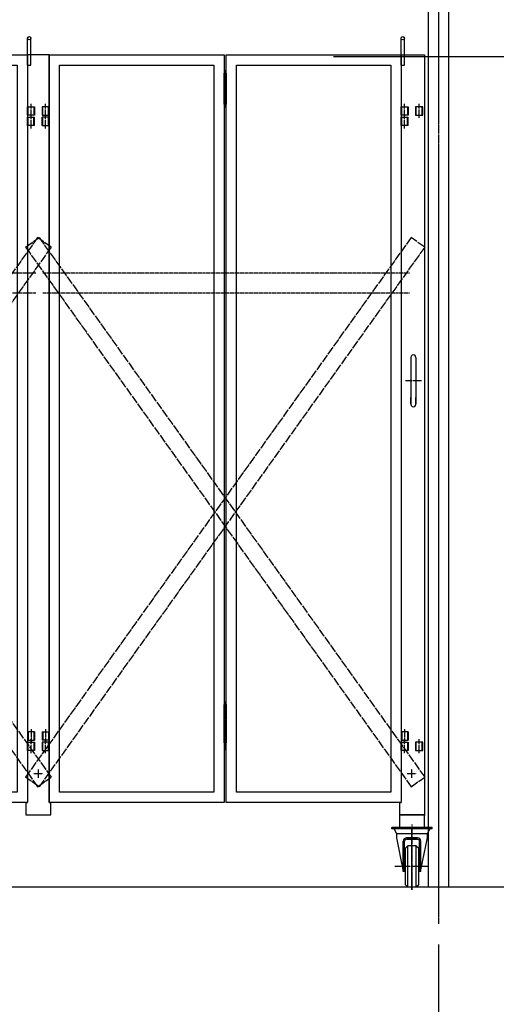
# Model space of a CAD drawing. Extents: x 351 to 11312, y 102 to 7302.
# Drawn here: x 6935 to 8083, y 3221 to 5592 of the extents above; entities that cross this region are included whole.
import ezdxf

# ---------------------------------------------------------------- set-up
doc = ezdxf.new("R2010")
doc.units = 0
doc.header["$MEASUREMENT"] = 0
doc.header["$PDMODE"] = 3
doc.header["$PDSIZE"] = -1
for name, pattern in [('BORDER', [22, 20, -1, 0, -1]), ('DIVIDE', [23, 20, -1, 0, -1, 0, -1]), ('HIDDEN', [3, 2, -1])]:
    doc.linetypes.add(name, pattern=pattern)
doc.layers.get('0').update_dxf_attribs({"linetype": 'CONTINUOUS'})
doc.layers.get('Defpoints').update_dxf_attribs({"linetype": 'CONTINUOUS'})
doc.layers.add('寸法線', color=7, linetype='CONTINUOUS')
doc.layers.add('ﾚｲﾔｰ1', color=7, linetype='CONTINUOUS')
doc.styles.get("Standard").update_dxf_attribs({"font": 'msgothic.ttc'})
doc.dimstyles.new('sunpou', dxfattribs={"dimtxt": 100, "dimasz": 80, "dimexe": 40, "dimexo": 50, "dimgap": 25, "dimtad": 1, "dimdec": 0, "dimdsep": 46, "dimtxsty": 'STANDARD', "dimblk": 'OPEN30', "dimcen": 0.09, "dimdle": 300, "dimadec": 0, "dimazin": 0, "dimtfac": 1, "dimtdec": 0, "dimtofl": 0, "dimtmove": 0, "dimatfit": 3, "dimldrblk": 'OPEN30', "dimfxl": 1, "dimtolj": 1, "dimtzin": 0, "dimarcsym": 0})

# ---------------------------------------------------------------- blocks, each defined once
blk = doc.blocks.new('CLUMP119')
at = {"layer": 'ﾚｲﾔｰ1', "color": 3, "linetype": 'BORDER'}
for p, q in [((7880.4, 3497), (7880.4, 3653.9)), ((7920, 3553.1), (7838.8, 3553.1))]:
    blk.add_line(p, q, dxfattribs=at)
at = {"layer": 'ﾚｲﾔｰ1'}
for p, q in [((7928.4, 3647.1), (7831.4, 3647.1)), ((7831.4, 3643.9), (7831.4, 3647.1)), ((7928.4, 3643.9), (7831.4, 3643.9)), ((7843.4, 3631.9), (7836.9, 3643.9)), ((7917.4, 3631.9), (7843.4, 3631.9)), ((7843.4, 3621.9), (7843.4, 3631.9)), ((7917.4, 3631.9), (7922.8, 3643.9)), ((7917.4, 3621.9), (7917.4, 3631.9)), ((7928.4, 3643.9), (7928.4, 3647.1)), ((7859.2, 3545), (7843.4, 3621.9)), ((7859.2, 3540.6), (7859.2, 3613.9)), ((7862.4, 3540.6), (7862.4, 3613.7)), ((7867.2, 3621.9), (7893.6, 3621.9)), ((7893.6, 3621.9), (7867.2, 3621.9)), ((7867.4, 3618.7), (7893.4, 3618.7)), ((7893.4, 3618.7), (7867.4, 3618.7)), ((7898.4, 3540.6), (7898.4, 3613.7)), ((7898.4, 3540.6), (7898.4, 3613.7)), ((7901.6, 3545), (7917.4, 3621.9)), ((7901.6, 3540.6), (7901.6, 3613.9)), ((7901.6, 3540.6), (7901.6, 3613.9)), ((7870.4, 3603.1), (7864.4, 3597.1)), ((7864.4, 3509.1), (7864.4, 3597.1)), ((7870.4, 3503.1), (7870.4, 3603.1)), ((7890.4, 3603.1), (7870.4, 3603.1)), ((7890.4, 3503.1), (7890.4, 3603.1)), ((7890.4, 3603.1), (7896.4, 3597.1)), ((7896.4, 3509.1), (7896.4, 3597.1)), ((7862.4, 3540.6), (7859.2, 3540.6)), ((7901.6, 3540.6), (7898.4, 3540.6)), ((7864.4, 3509.1), (7870.4, 3503.1)), ((7896.4, 3509.1), (7890.4, 3503.1)), ((7890.4, 3503.1), (7870.4, 3503.1)), ((7890.4, 3503.1), (7870.4, 3503.1))]:
    blk.add_line(p, q, dxfattribs=at)
for centre, radius, start, end in [((7867.2, 3613.9), 8, 90, 180), ((7867.4, 3613.7), 5, 90, 180), ((7893.4, 3613.7), 5, 0, 90), ((7893.6, 3613.9), 8, 0, 90)]:
    blk.add_arc(centre, radius, start, end, dxfattribs=at)
blk = doc.blocks.new('CLUMP118')
blk.add_blockref('CLUMP119', (0, 0))
blk = doc.blocks.new('CLUMP121')
at = {"layer": 'ﾚｲﾔｰ1'}
for p, q in [((7849.9, 3677.1), (7849.9, 3647.1)), ((7909.9, 3677.1), (7849.9, 3677.1)), ((7909.9, 3647.1), (7909.9, 3677.1)), ((7849.9, 3647.1), (7909.9, 3647.1))]:
    blk.add_line(p, q, dxfattribs=at)
blk = doc.blocks.new('CLUMP120')
blk.add_blockref('CLUMP121', (0, 0))
blk = doc.blocks.new('CLUMP125')
at = {"layer": 'ﾚｲﾔｰ1'}
for p, q in [((7853.9, 5482.1), (7853.9, 5548.1)), ((7861.9, 5482.1), (7861.9, 5547.1)), ((7853.9, 5482.1), (7861.9, 5482.1))]:
    blk.add_line(p, q, dxfattribs=at)
blk.add_circle((7857.9, 5547.1), 4, dxfattribs=at)
blk = doc.blocks.new('CLUMP124')
blk.add_blockref('CLUMP125', (0, 0))
blk = doc.blocks.new('CLUMP127')
at = {"layer": 'ﾚｲﾔｰ1'}
for p, q in [((7853.9, 5362.1), (7853.9, 5382.1)), ((7853.9, 5382.1), (7870.9, 5382.1)), ((7855.5, 5362.1), (7855.5, 5382.1)), ((7869.3, 5382.1), (7869.3, 5362.1)), ((7870.9, 5382.1), (7870.9, 5362.1)), ((7888.9, 5382.1), (7888.9, 5362.1)), ((7905.9, 5382.1), (7888.9, 5382.1)), ((7890.3, 5362.1), (7890.3, 5382.1)), ((7904.3, 5362.1), (7904.3, 5382.1)), ((7905.9, 5362.1), (7905.9, 5382.1)), ((7870.9, 5362.1), (7853.9, 5362.1)), ((7888.9, 5362.1), (7905.9, 5362.1))]:
    blk.add_line(p, q, dxfattribs=at)
at = {"layer": 'ﾚｲﾔｰ1', "color": 3, "linetype": 'BORDER'}
for p, q in [((7862.4, 5355.9), (7862.4, 5389.3)), ((7897.4, 5355.9), (7897.4, 5389.3))]:
    blk.add_line(p, q, dxfattribs=at)
blk = doc.blocks.new('CLUMP126')
blk.add_blockref('CLUMP127', (0, 0))
blk = doc.blocks.new('CLUMP129')
at = {"layer": 'ﾚｲﾔｰ1'}
for p, q in [((7853.9, 3832.1), (7853.9, 3852.1)), ((7853.9, 3852.1), (7870.9, 3852.1)), ((7855.5, 3832.1), (7855.5, 3852.1)), ((7869.3, 3852.1), (7869.3, 3832.1)), ((7870.9, 3852.1), (7870.9, 3832.1)), ((7888.9, 3852.1), (7888.9, 3832.1)), ((7905.9, 3852.1), (7888.9, 3852.1)), ((7890.3, 3832.1), (7890.3, 3852.1)), ((7904.3, 3832.1), (7904.3, 3852.1)), ((7905.9, 3832.1), (7905.9, 3852.1)), ((7870.9, 3832.1), (7853.9, 3832.1)), ((7888.9, 3832.1), (7905.9, 3832.1))]:
    blk.add_line(p, q, dxfattribs=at)
at = {"layer": 'ﾚｲﾔｰ1', "color": 3, "linetype": 'BORDER'}
for p, q in [((7862.4, 3825.9), (7862.4, 3859.3)), ((7897.4, 3825.9), (7897.4, 3859.3))]:
    blk.add_line(p, q, dxfattribs=at)
blk = doc.blocks.new('CLUMP128')
blk.add_blockref('CLUMP129', (0, 0))
blk = doc.blocks.new('CLUMP123')
at = {"layer": 'ﾚｲﾔｰ1', "color": 3, "linetype": 'BORDER'}
for p, q in [((7944.2, 5801.9), (7944.2, 3463.7)), ((7902.7, 4722.4), (7864.6, 4722.4)), ((7868.8, 3777.1), (7891, 3777.1)), ((7879.9, 3766.2), (7879.9, 3787.9))]:
    blk.add_line(p, q, dxfattribs=at)
at = {"layer": 'ﾚｲﾔｰ1'}
for p, q in [((7968.5, 5709.6), (7919.9, 5709.6)), ((7919.9, 3502.9), (7919.9, 5709.6)), ((7968.5, 3813.8), (7968.5, 5709.6)), ((7853.9, 5507.1), (7909.9, 5507.1)), ((7853.9, 5507.1), (7853.9, 3707.1)), ((7909.9, 5507.1), (7909.9, 3676.1)), ((7877.7, 4778.9), (7877.7, 4665.9)), ((7889.7, 4778.9), (7889.7, 4665.9)), ((7877.7, 4665.9), (7877.7, 4682.3)), ((7889.7, 4665.9), (7889.7, 4682.3)), ((7968.5, 3502.9), (7968.5, 3813.8)), ((7849.9, 3707.1), (7853.9, 3707.1)), ((7849.9, 3707.1), (7849.9, 3677.1)), ((7849.9, 3677.1), (7909.9, 3677.1))]:
    blk.add_line(p, q, dxfattribs=at)
for centre, start, end in [((7883.7, 4778.9), 359.9999, 180), ((7883.7, 4665.9), 180, 0.0001)]:
    blk.add_arc(centre, 6, start, end, dxfattribs=at)
for name in ['CLUMP124', 'CLUMP126', 'CLUMP128']:
    blk.add_blockref(name, (0, 0))
blk = doc.blocks.new('CLUMP122')
blk.add_blockref('CLUMP123', (0, 0))
blk = doc.blocks.new('CLUMP117')
for name in ['CLUMP122', 'CLUMP120', 'CLUMP118']:
    blk.add_blockref(name, (0, 0))
blk = doc.blocks.new('CLUMP116')
blk.add_blockref('CLUMP117', (0, 0))
blk = doc.blocks.new('_Open30')
at = {"color": 0, "linetype": 'Continuous', "lineweight": -2}
for p, q in [((-1, 0.268), (0, 0)), ((0, 0), (-1, -0.268)), ((0, 0), (-1, 0))]:
    blk.add_line(p, q, dxfattribs=at)
blk = doc.blocks.new('*D416')
at = {"layer": 'Defpoints', "color": 0, "linetype": 'Continuous'}
for p in [(1491.1, 3414.8), (7944.2, 3414.8), (1491.1, 2981.4)]:
    blk.add_point(p, dxfattribs=at)
at = {"layer": '寸法線', "color": 0, "lineweight": -2}
for p, q in [((1491.1, 3364.8), (1491.1, 2941.4)), ((7944.2, 3364.8), (7944.2, 2941.4)), ((7864.2, 2981.4), (1571.1, 2981.4))]:
    blk.add_line(p, q, dxfattribs=at)
at = {"layer": '寸法線', "color": 0, "linetype": 'ByBlock', "lineweight": -2, "xscale": 80, "yscale": 80, "zscale": 80, "rotation": 180}
blk.add_blockref('_Open30', (1491.1, 2981.4), dxfattribs=at)
at = {"layer": '寸法線', "color": 0, "linetype": 'ByBlock', "lineweight": -2, "xscale": 80, "yscale": 80, "zscale": 80}
blk.add_blockref('_Open30', (7944.2, 2981.4), dxfattribs=at)
at = {"layer": '寸法線', "color": 0, "linetype": 'Continuous', "insert": (4717.6, 3056.4), "char_height": 100, "attachment_point": 5}
blk.add_mtext('\\A1;6300', dxfattribs=at)
blk = doc.blocks.new('CLUMP137')
at = {"layer": 'ﾚｲﾔｰ1'}
for p, q in [((6988.9, 3877.1), (6988.9, 3857.1)), ((6988.9, 3877.1), (7005.9, 3877.1)), ((6990.5, 3877.1), (6990.5, 3857.1)), ((7004.3, 3877.1), (7004.3, 3857.1)), ((7005.9, 3877.1), (7005.9, 3857.1)), ((7005.9, 3877.1), (7005.9, 3857.1)), ((7005.9, 3857.1), (6988.9, 3857.1))]:
    blk.add_line(p, q, dxfattribs=at)
at = {"layer": 'ﾚｲﾔｰ1', "color": 3, "linetype": 'BORDER'}
blk.add_line((6997.4, 3883.8), (6997.4, 3850.3), dxfattribs=at)
blk = doc.blocks.new('CLUMP136')
blk.add_blockref('CLUMP137', (0, 0))
blk = doc.blocks.new('CLUMP139')
at = {"layer": 'ﾚｲﾔｰ1', "color": 3, "linetype": 'BORDER'}
blk.add_line((6997.4, 5330.3), (6997.4, 5363.8), dxfattribs=at)
at = {"layer": 'ﾚｲﾔｰ1'}
for p, q in [((6988.9, 5337.1), (6988.9, 5357.1)), ((7005.9, 5357.1), (6988.9, 5357.1)), ((6988.9, 5337.1), (7005.9, 5337.1)), ((6990.5, 5337.1), (6990.5, 5357.1)), ((7004.3, 5337.1), (7004.3, 5357.1)), ((7005.9, 5337.1), (7005.9, 5357.1)), ((7005.9, 5337.1), (7005.9, 5357.1))]:
    blk.add_line(p, q, dxfattribs=at)
blk = doc.blocks.new('CLUMP138')
blk.add_blockref('CLUMP139', (0, 0))
blk = doc.blocks.new('CLUMP141')
at = {"layer": 'ﾚｲﾔｰ1'}
for p, q in [((7427.4, 5388.1), (7427.4, 5463.1)), ((7427.4, 5463.1), (7432.4, 5463.1)), ((7432.4, 5463.1), (7432.4, 5388.1)), ((7432.4, 5448.1), (7427.4, 5448.1)), ((7432.4, 5433.1), (7427.4, 5433.1)), ((7432.4, 5418.1), (7427.4, 5418.1)), ((7432.4, 5403.1), (7427.4, 5403.1)), ((7432.4, 5388.1), (7427.4, 5388.1)), ((7427.4, 3868.1), (7427.4, 3943.1)), ((7427.4, 3943.1), (7432.4, 3943.1)), ((7432.4, 3943.1), (7432.4, 3868.1)), ((7432.4, 3928.1), (7427.4, 3928.1)), ((7427.4, 3925.6), (7432.4, 3925.6)), ((7427.4, 3850.6), (7427.4, 3925.6)), ((7432.4, 3913.1), (7427.4, 3913.1)), ((7432.4, 3925.6), (7432.4, 3850.6)), ((7432.4, 3910.6), (7427.4, 3910.6)), ((7432.4, 3898.1), (7427.4, 3898.1)), ((7432.4, 3895.6), (7427.4, 3895.6)), ((7432.4, 3883.1), (7427.4, 3883.1)), ((7432.4, 3880.6), (7427.4, 3880.6)), ((7432.4, 3868.1), (7427.4, 3868.1)), ((7432.4, 3865.6), (7427.4, 3865.6)), ((7432.4, 3850.6), (7427.4, 3850.6))]:
    blk.add_line(p, q, dxfattribs=at)
at = {"layer": 'ﾚｲﾔｰ1', "color": 3, "linetype": 'BORDER'}
for p, q in [((7429.9, 5470.6), (7429.9, 5380.6)), ((7429.9, 3950.6), (7429.9, 3833.4))]:
    blk.add_line(p, q, dxfattribs=at)
blk = doc.blocks.new('CLUMP140')
blk.add_blockref('CLUMP141', (0, 0))
blk = doc.blocks.new('CLUMP135')
at = {"layer": 'ﾚｲﾔｰ1'}
for p, q in [((7005.9, 5507.1), (7427.4, 5507.1)), ((7005.9, 3707.1), (7005.9, 5507.1)), ((7427.4, 5507.1), (7427.4, 3707.1)), ((7030.9, 5482.1), (7402.4, 5482.1)), ((7030.9, 3732.1), (7030.9, 5482.1)), ((7402.4, 5482.1), (7402.4, 3732.1)), ((7402.4, 3732.1), (7030.9, 3732.1)), ((7427.4, 3707.1), (7005.9, 3707.1))]:
    blk.add_line(p, q, dxfattribs=at)
for name in ['CLUMP140', 'CLUMP138', 'CLUMP136']:
    blk.add_blockref(name, (0, 0))
blk = doc.blocks.new('CLUMP134')
blk.add_blockref('CLUMP135', (0, 0))
blk = doc.blocks.new('CLUMP145')
at = {"layer": 'ﾚｲﾔｰ1'}
for p, q in [((7853.9, 3877.1), (7853.9, 3857.1)), ((7853.9, 3877.1), (7853.9, 3857.1)), ((7870.9, 3877.1), (7853.9, 3877.1)), ((7855.5, 3877.1), (7855.5, 3857.1)), ((7869.3, 3877.1), (7869.3, 3857.1)), ((7870.9, 3877.1), (7870.9, 3857.1)), ((7853.9, 3857.1), (7870.9, 3857.1))]:
    blk.add_line(p, q, dxfattribs=at)
at = {"layer": 'ﾚｲﾔｰ1', "color": 3, "linetype": 'BORDER'}
blk.add_line((7862.4, 3883.8), (7862.4, 3850.3), dxfattribs=at)
blk = doc.blocks.new('CLUMP144')
blk.add_blockref('CLUMP145', (0, 0))
blk = doc.blocks.new('CLUMP147')
at = {"layer": 'ﾚｲﾔｰ1', "color": 3, "linetype": 'BORDER'}
blk.add_line((7862.4, 5330.3), (7862.4, 5363.8), dxfattribs=at)
at = {"layer": 'ﾚｲﾔｰ1'}
for p, q in [((7853.9, 5337.1), (7853.9, 5357.1)), ((7853.9, 5337.1), (7853.9, 5357.1)), ((7853.9, 5357.1), (7870.9, 5357.1)), ((7870.9, 5337.1), (7853.9, 5337.1)), ((7855.5, 5337.1), (7855.5, 5357.1)), ((7869.3, 5337.1), (7869.3, 5357.1)), ((7870.9, 5337.1), (7870.9, 5357.1))]:
    blk.add_line(p, q, dxfattribs=at)
blk = doc.blocks.new('CLUMP146')
blk.add_blockref('CLUMP147', (0, 0))
blk = doc.blocks.new('CLUMP143')
at = {"layer": 'ﾚｲﾔｰ1'}
for p, q in [((7432.4, 5507.1), (7853.9, 5507.1)), ((7432.4, 3707.1), (7432.4, 5507.1)), ((7853.9, 5507.1), (7853.9, 3707.1)), ((7457.4, 5482.1), (7828.9, 5482.1)), ((7457.4, 3732.1), (7457.4, 5482.1)), ((7828.9, 5482.1), (7828.9, 3732.1)), ((7828.9, 3732.1), (7457.4, 3732.1)), ((7853.9, 3707.1), (7432.4, 3707.1))]:
    blk.add_line(p, q, dxfattribs=at)
for name in ['CLUMP146', 'CLUMP144']:
    blk.add_blockref(name, (0, 0))
blk = doc.blocks.new('CLUMP142')
blk.add_blockref('CLUMP143', (0, 0))
blk = doc.blocks.new('CLUMP151')
at = {"layer": 'ﾚｲﾔｰ1'}
for p, q in [((6953.9, 3832.1), (6953.9, 3852.1)), ((6953.9, 3852.1), (6970.9, 3852.1)), ((6955.5, 3832.1), (6955.5, 3852.1)), ((6969.3, 3852.1), (6969.3, 3832.1)), ((6970.9, 3852.1), (6970.9, 3832.1)), ((6988.9, 3852.1), (6988.9, 3832.1)), ((7005.9, 3852.1), (6988.9, 3852.1)), ((6990.3, 3832.1), (6990.3, 3852.1)), ((7004.3, 3832.1), (7004.3, 3852.1)), ((7005.9, 3832.1), (7005.9, 3852.1)), ((6970.9, 3832.1), (6953.9, 3832.1)), ((6988.9, 3832.1), (7005.9, 3832.1))]:
    blk.add_line(p, q, dxfattribs=at)
at = {"layer": 'ﾚｲﾔｰ1', "color": 3, "linetype": 'BORDER'}
for p, q in [((6962.4, 3825.9), (6962.4, 3859.3)), ((6997.4, 3825.9), (6997.4, 3859.3))]:
    blk.add_line(p, q, dxfattribs=at)
blk = doc.blocks.new('CLUMP150')
blk.add_blockref('CLUMP151', (0, 0))
blk = doc.blocks.new('CLUMP153')
at = {"layer": 'ﾚｲﾔｰ1'}
for p, q in [((6953.9, 5362.1), (6953.9, 5382.1)), ((6953.9, 5382.1), (6970.9, 5382.1)), ((6955.5, 5362.1), (6955.5, 5382.1)), ((6969.3, 5382.1), (6969.3, 5362.1)), ((6970.9, 5382.1), (6970.9, 5362.1)), ((6988.9, 5382.1), (6988.9, 5362.1)), ((7005.9, 5382.1), (6988.9, 5382.1)), ((6990.3, 5362.1), (6990.3, 5382.1)), ((7004.3, 5362.1), (7004.3, 5382.1)), ((7005.9, 5362.1), (7005.9, 5382.1)), ((6970.9, 5362.1), (6953.9, 5362.1)), ((6988.9, 5362.1), (7005.9, 5362.1))]:
    blk.add_line(p, q, dxfattribs=at)
at = {"layer": 'ﾚｲﾔｰ1', "color": 3, "linetype": 'BORDER'}
for p, q in [((6962.4, 5355.9), (6962.4, 5389.3)), ((6997.4, 5355.9), (6997.4, 5389.3))]:
    blk.add_line(p, q, dxfattribs=at)
blk = doc.blocks.new('CLUMP152')
blk.add_blockref('CLUMP153', (0, 0))
blk = doc.blocks.new('CLUMP155')
at = {"layer": 'ﾚｲﾔｰ1'}
for p, q in [((6953.9, 5482.1), (6953.9, 5548.1)), ((6961.9, 5482.1), (6961.9, 5547.1)), ((6953.9, 5482.1), (6961.9, 5482.1))]:
    blk.add_line(p, q, dxfattribs=at)
blk.add_circle((6957.9, 5547.1), 4, dxfattribs=at)
blk = doc.blocks.new('CLUMP154')
blk.add_blockref('CLUMP155', (0, 0))
blk = doc.blocks.new('CLUMP149')
at = {"layer": 'ﾚｲﾔｰ1'}
for p, q in [((7005.9, 5507.1), (6953.9, 5507.1)), ((6953.9, 5507.1), (6953.9, 3707.1)), ((7005.9, 5507.1), (7005.9, 3707.1)), ((6949.9, 3707.1), (6949.9, 3677.1)), ((6949.9, 3707.1), (6953.9, 3707.1)), ((7005.9, 3707.1), (7009.9, 3707.1)), ((7009.9, 3677.1), (7009.9, 3707.1)), ((6949.9, 3677.1), (7009.9, 3677.1))]:
    blk.add_line(p, q, dxfattribs=at)
at = {"layer": 'ﾚｲﾔｰ1', "color": 3, "linetype": 'BORDER'}
for p, q in [((6968.8, 3777.1), (6991, 3777.1)), ((6979.9, 3766.2), (6979.9, 3787.9))]:
    blk.add_line(p, q, dxfattribs=at)
for name in ['CLUMP154', 'CLUMP152', 'CLUMP150']:
    blk.add_blockref(name, (0, 0))
blk = doc.blocks.new('CLUMP148')
blk.add_blockref('CLUMP149', (0, 0))
blk = doc.blocks.new('CLUMP157')
at = {"layer": 'ﾚｲﾔｰ1', "color": 4, "linetype": 'DIVIDE'}
for p, q in [((6949.1, 5044.1), (6981.6, 5067.4)), ((6981.6, 5067.4), (7910.7, 3768.4)), ((6949.1, 5044.1), (7878.2, 3745.1)), ((7878.2, 3745.1), (7910.7, 3768.4))]:
    blk.add_line(p, q, dxfattribs=at)
blk = doc.blocks.new('CLUMP156')
blk.add_blockref('CLUMP157', (0, 0))
blk = doc.blocks.new('CLUMP159')
at = {"layer": 'ﾚｲﾔｰ1', "color": 4, "linetype": 'DIVIDE'}
for p, q in [((7878.2, 5067.4), (6949.1, 3768.4)), ((7910.7, 5044.1), (7878.2, 5067.4)), ((7910.7, 5044.1), (6981.6, 3745.1)), ((6981.6, 3745.1), (6949.1, 3768.4))]:
    blk.add_line(p, q, dxfattribs=at)
blk = doc.blocks.new('CLUMP158')
blk.add_blockref('CLUMP159', (0, 0))
blk = doc.blocks.new('CLUMP133')
at = {"layer": 'ﾚｲﾔｰ1', "color": 4, "linetype": 'HIDDEN'}
for p, q in [((6991, 4982.6), (7873.8, 4982.6)), ((6991, 4934), (7873.8, 4934))]:
    blk.add_line(p, q, dxfattribs=at)
for name in ['CLUMP148', 'CLUMP134', 'CLUMP142', 'CLUMP156', 'CLUMP158']:
    blk.add_blockref(name, (0, 0))
blk = doc.blocks.new('CLUMP132')
blk.add_blockref('CLUMP133', (0, 0))
blk = doc.blocks.new('CLUMP165')
at = {"layer": 'ﾚｲﾔｰ1'}
for p, q in [((6088.9, 3877.1), (6088.9, 3857.1)), ((6088.9, 3877.1), (6105.9, 3877.1)), ((6090.5, 3877.1), (6090.5, 3857.1)), ((6104.3, 3877.1), (6104.3, 3857.1)), ((6105.9, 3877.1), (6105.9, 3857.1)), ((6105.9, 3877.1), (6105.9, 3857.1)), ((6105.9, 3857.1), (6088.9, 3857.1))]:
    blk.add_line(p, q, dxfattribs=at)
at = {"layer": 'ﾚｲﾔｰ1', "color": 3, "linetype": 'BORDER'}
blk.add_line((6097.4, 3883.8), (6097.4, 3850.3), dxfattribs=at)
blk = doc.blocks.new('CLUMP164')
blk.add_blockref('CLUMP165', (0, 0))
blk = doc.blocks.new('CLUMP167')
at = {"layer": 'ﾚｲﾔｰ1', "color": 3, "linetype": 'BORDER'}
blk.add_line((6097.4, 5330.3), (6097.4, 5363.8), dxfattribs=at)
at = {"layer": 'ﾚｲﾔｰ1'}
for p, q in [((6088.9, 5337.1), (6088.9, 5357.1)), ((6105.9, 5357.1), (6088.9, 5357.1)), ((6088.9, 5337.1), (6105.9, 5337.1)), ((6090.5, 5337.1), (6090.5, 5357.1)), ((6104.3, 5337.1), (6104.3, 5357.1)), ((6105.9, 5337.1), (6105.9, 5357.1)), ((6105.9, 5337.1), (6105.9, 5357.1))]:
    blk.add_line(p, q, dxfattribs=at)
blk = doc.blocks.new('CLUMP166')
blk.add_blockref('CLUMP167', (0, 0))
blk = doc.blocks.new('CLUMP169')
at = {"layer": 'ﾚｲﾔｰ1'}
for p, q in [((6527.4, 5388.1), (6527.4, 5463.1)), ((6527.4, 5463.1), (6532.4, 5463.1)), ((6532.4, 5463.1), (6532.4, 5388.1)), ((6532.4, 5448.1), (6527.4, 5448.1)), ((6532.4, 5433.1), (6527.4, 5433.1)), ((6532.4, 5418.1), (6527.4, 5418.1)), ((6532.4, 5403.1), (6527.4, 5403.1)), ((6532.4, 5388.1), (6527.4, 5388.1)), ((6527.4, 3868.1), (6527.4, 3943.1)), ((6527.4, 3943.1), (6532.4, 3943.1)), ((6532.4, 3943.1), (6532.4, 3868.1)), ((6532.4, 3928.1), (6527.4, 3928.1)), ((6527.4, 3925.6), (6532.4, 3925.6)), ((6527.4, 3850.6), (6527.4, 3925.6)), ((6532.4, 3913.1), (6527.4, 3913.1)), ((6532.4, 3925.6), (6532.4, 3850.6)), ((6532.4, 3910.6), (6527.4, 3910.6)), ((6532.4, 3898.1), (6527.4, 3898.1)), ((6532.4, 3895.6), (6527.4, 3895.6)), ((6532.4, 3883.1), (6527.4, 3883.1)), ((6532.4, 3880.6), (6527.4, 3880.6)), ((6532.4, 3868.1), (6527.4, 3868.1)), ((6532.4, 3865.6), (6527.4, 3865.6)), ((6532.4, 3850.6), (6527.4, 3850.6))]:
    blk.add_line(p, q, dxfattribs=at)
at = {"layer": 'ﾚｲﾔｰ1', "color": 3, "linetype": 'BORDER'}
for p, q in [((6529.9, 5470.6), (6529.9, 5380.6)), ((6529.9, 3950.6), (6529.9, 3833.4))]:
    blk.add_line(p, q, dxfattribs=at)
blk = doc.blocks.new('CLUMP168')
blk.add_blockref('CLUMP169', (0, 0))
blk = doc.blocks.new('CLUMP163')
at = {"layer": 'ﾚｲﾔｰ1'}
for p, q in [((6105.9, 5507.1), (6527.4, 5507.1)), ((6105.9, 3707.1), (6105.9, 5507.1)), ((6527.4, 5507.1), (6527.4, 3707.1)), ((6130.9, 5482.1), (6502.4, 5482.1)), ((6130.9, 3732.1), (6130.9, 5482.1)), ((6502.4, 5482.1), (6502.4, 3732.1)), ((6502.4, 3732.1), (6130.9, 3732.1)), ((6527.4, 3707.1), (6105.9, 3707.1))]:
    blk.add_line(p, q, dxfattribs=at)
for name in ['CLUMP168', 'CLUMP166', 'CLUMP164']:
    blk.add_blockref(name, (0, 0))
blk = doc.blocks.new('CLUMP162')
blk.add_blockref('CLUMP163', (0, 0))
blk = doc.blocks.new('CLUMP173')
at = {"layer": 'ﾚｲﾔｰ1'}
for p, q in [((6953.9, 3877.1), (6953.9, 3857.1)), ((6953.9, 3877.1), (6953.9, 3857.1)), ((6970.9, 3877.1), (6953.9, 3877.1)), ((6955.5, 3877.1), (6955.5, 3857.1)), ((6969.3, 3877.1), (6969.3, 3857.1)), ((6970.9, 3877.1), (6970.9, 3857.1)), ((6953.9, 3857.1), (6970.9, 3857.1))]:
    blk.add_line(p, q, dxfattribs=at)
at = {"layer": 'ﾚｲﾔｰ1', "color": 3, "linetype": 'BORDER'}
blk.add_line((6962.4, 3883.8), (6962.4, 3850.3), dxfattribs=at)
blk = doc.blocks.new('CLUMP172')
blk.add_blockref('CLUMP173', (0, 0))
blk = doc.blocks.new('CLUMP175')
at = {"layer": 'ﾚｲﾔｰ1', "color": 3, "linetype": 'BORDER'}
blk.add_line((6962.4, 5330.3), (6962.4, 5363.8), dxfattribs=at)
at = {"layer": 'ﾚｲﾔｰ1'}
for p, q in [((6953.9, 5337.1), (6953.9, 5357.1)), ((6953.9, 5337.1), (6953.9, 5357.1)), ((6953.9, 5357.1), (6970.9, 5357.1)), ((6970.9, 5337.1), (6953.9, 5337.1)), ((6955.5, 5337.1), (6955.5, 5357.1)), ((6969.3, 5337.1), (6969.3, 5357.1)), ((6970.9, 5337.1), (6970.9, 5357.1))]:
    blk.add_line(p, q, dxfattribs=at)
blk = doc.blocks.new('CLUMP174')
blk.add_blockref('CLUMP175', (0, 0))
blk = doc.blocks.new('CLUMP171')
at = {"layer": 'ﾚｲﾔｰ1'}
for p, q in [((6532.4, 5507.1), (6953.9, 5507.1)), ((6532.4, 3707.1), (6532.4, 5507.1)), ((6953.9, 5507.1), (6953.9, 3707.1)), ((6557.4, 5482.1), (6928.9, 5482.1)), ((6557.4, 3732.1), (6557.4, 5482.1)), ((6928.9, 5482.1), (6928.9, 3732.1)), ((6928.9, 3732.1), (6557.4, 3732.1)), ((6953.9, 3707.1), (6532.4, 3707.1))]:
    blk.add_line(p, q, dxfattribs=at)
for name in ['CLUMP174', 'CLUMP172']:
    blk.add_blockref(name, (0, 0))
blk = doc.blocks.new('CLUMP170')
blk.add_blockref('CLUMP171', (0, 0))
blk = doc.blocks.new('CLUMP179')
at = {"layer": 'ﾚｲﾔｰ1'}
for p, q in [((6053.9, 3832.1), (6053.9, 3852.1)), ((6053.9, 3852.1), (6070.9, 3852.1)), ((6055.5, 3832.1), (6055.5, 3852.1)), ((6069.3, 3852.1), (6069.3, 3832.1)), ((6070.9, 3852.1), (6070.9, 3832.1)), ((6088.9, 3852.1), (6088.9, 3832.1)), ((6105.9, 3852.1), (6088.9, 3852.1)), ((6090.3, 3832.1), (6090.3, 3852.1)), ((6104.3, 3832.1), (6104.3, 3852.1)), ((6105.9, 3832.1), (6105.9, 3852.1)), ((6070.9, 3832.1), (6053.9, 3832.1)), ((6088.9, 3832.1), (6105.9, 3832.1))]:
    blk.add_line(p, q, dxfattribs=at)
at = {"layer": 'ﾚｲﾔｰ1', "color": 3, "linetype": 'BORDER'}
for p, q in [((6062.4, 3825.9), (6062.4, 3859.3)), ((6097.4, 3825.9), (6097.4, 3859.3))]:
    blk.add_line(p, q, dxfattribs=at)
blk = doc.blocks.new('CLUMP178')
blk.add_blockref('CLUMP179', (0, 0))
blk = doc.blocks.new('CLUMP181')
at = {"layer": 'ﾚｲﾔｰ1'}
for p, q in [((6053.9, 5362.1), (6053.9, 5382.1)), ((6053.9, 5382.1), (6070.9, 5382.1)), ((6055.5, 5362.1), (6055.5, 5382.1)), ((6069.3, 5382.1), (6069.3, 5362.1)), ((6070.9, 5382.1), (6070.9, 5362.1)), ((6088.9, 5382.1), (6088.9, 5362.1)), ((6105.9, 5382.1), (6088.9, 5382.1)), ((6090.3, 5362.1), (6090.3, 5382.1)), ((6104.3, 5362.1), (6104.3, 5382.1)), ((6105.9, 5362.1), (6105.9, 5382.1)), ((6070.9, 5362.1), (6053.9, 5362.1)), ((6088.9, 5362.1), (6105.9, 5362.1))]:
    blk.add_line(p, q, dxfattribs=at)
at = {"layer": 'ﾚｲﾔｰ1', "color": 3, "linetype": 'BORDER'}
for p, q in [((6062.4, 5355.9), (6062.4, 5389.3)), ((6097.4, 5355.9), (6097.4, 5389.3))]:
    blk.add_line(p, q, dxfattribs=at)
blk = doc.blocks.new('CLUMP180')
blk.add_blockref('CLUMP181', (0, 0))
blk = doc.blocks.new('CLUMP183')
at = {"layer": 'ﾚｲﾔｰ1'}
for p, q in [((6053.9, 5482.1), (6053.9, 5548.1)), ((6061.9, 5482.1), (6061.9, 5547.1)), ((6053.9, 5482.1), (6061.9, 5482.1))]:
    blk.add_line(p, q, dxfattribs=at)
blk.add_circle((6057.9, 5547.1), 4, dxfattribs=at)
blk = doc.blocks.new('CLUMP182')
blk.add_blockref('CLUMP183', (0, 0))
blk = doc.blocks.new('CLUMP177')
at = {"layer": 'ﾚｲﾔｰ1'}
for p, q in [((6105.9, 5507.1), (6053.9, 5507.1)), ((6053.9, 5507.1), (6053.9, 3707.1)), ((6105.9, 5507.1), (6105.9, 3707.1)), ((6049.9, 3707.1), (6049.9, 3677.1)), ((6049.9, 3707.1), (6053.9, 3707.1)), ((6105.9, 3707.1), (6109.9, 3707.1)), ((6109.9, 3677.1), (6109.9, 3707.1)), ((6049.9, 3677.1), (6109.9, 3677.1))]:
    blk.add_line(p, q, dxfattribs=at)
at = {"layer": 'ﾚｲﾔｰ1', "color": 3, "linetype": 'BORDER'}
for p, q in [((6068.8, 3777.1), (6091, 3777.1)), ((6079.9, 3766.2), (6079.9, 3787.9))]:
    blk.add_line(p, q, dxfattribs=at)
for name in ['CLUMP182', 'CLUMP180', 'CLUMP178']:
    blk.add_blockref(name, (0, 0))
blk = doc.blocks.new('CLUMP176')
blk.add_blockref('CLUMP177', (0, 0))
blk = doc.blocks.new('CLUMP185')
at = {"layer": 'ﾚｲﾔｰ1', "color": 4, "linetype": 'DIVIDE'}
for p, q in [((6049.1, 5044.1), (6081.6, 5067.4)), ((6081.6, 5067.4), (7010.7, 3768.4)), ((6049.1, 5044.1), (6978.2, 3745.1)), ((6978.2, 3745.1), (7010.7, 3768.4))]:
    blk.add_line(p, q, dxfattribs=at)
blk = doc.blocks.new('CLUMP184')
blk.add_blockref('CLUMP185', (0, 0))
blk = doc.blocks.new('CLUMP187')
at = {"layer": 'ﾚｲﾔｰ1', "color": 4, "linetype": 'DIVIDE'}
for p, q in [((6978.2, 5067.4), (6049.1, 3768.4)), ((7010.7, 5044.1), (6978.2, 5067.4)), ((7010.7, 5044.1), (6081.6, 3745.1)), ((6081.6, 3745.1), (6049.1, 3768.4))]:
    blk.add_line(p, q, dxfattribs=at)
blk = doc.blocks.new('CLUMP186')
blk.add_blockref('CLUMP187', (0, 0))
blk = doc.blocks.new('CLUMP161')
at = {"layer": 'ﾚｲﾔｰ1', "color": 4, "linetype": 'HIDDEN'}
for p, q in [((6091, 4982.6), (6973.8, 4982.6)), ((6091, 4934), (6973.8, 4934))]:
    blk.add_line(p, q, dxfattribs=at)
for name in ['CLUMP176', 'CLUMP162', 'CLUMP170', 'CLUMP184', 'CLUMP186']:
    blk.add_blockref(name, (0, 0))
blk = doc.blocks.new('CLUMP160')
blk.add_blockref('CLUMP161', (0, 0))
blk = doc.blocks.new('*D417')
at = {"layer": 'Defpoints', "color": 0, "linetype": 'Continuous'}
for p in [(7641.4, 5502.9), (8252.7, 3502.9), (8256.7, 3502.9)]:
    blk.add_point(p, dxfattribs=at)
at = {"layer": '寸法線', "color": 0, "lineweight": -2}
for p, q in [((7691.4, 5502.9), (8296.7, 5502.9)), ((8256.7, 5422.9), (8256.7, 3582.9)), ((8302.7, 3502.9), (8296.7, 3502.9))]:
    blk.add_line(p, q, dxfattribs=at)
at = {"layer": '寸法線', "color": 0, "linetype": 'ByBlock', "lineweight": -2, "xscale": 80, "yscale": 80, "zscale": 80}
for p, rotation in [((8256.7, 5502.9), 90), ((8256.7, 3502.9), 270)]:
    blk.add_blockref('_Open30', p, dxfattribs=dict(at, rotation=rotation))
at = {"layer": '寸法線', "color": 0, "linetype": 'Continuous', "insert": (8181.7, 4502.9), "char_height": 100, "attachment_point": 5, "rotation": 90}
blk.add_mtext('\\A1;2000', dxfattribs=at)

msp = doc.modelspace()

# ---------------------------------------------------------------- linework, layer by layer
at = {"layer": 'ﾚｲﾔｰ1', "color": 3, "linetype": 'BORDER'}
for p, q in [((7944.2, 6798.5), (7944.2, 5354.1)), ((7944.2, 5286.3), (7944.2, 3414.8))]:
    msp.add_line(p, q, dxfattribs=at)
at = {"layer": 'ﾚｲﾔｰ1'}
for p, q in [((7879.9, 3497.6), (7879.9, 3649.2)), ((9479.8, 3502.9), (570.3, 3502.9))]:
    msp.add_line(p, q, dxfattribs=at)

# ---------------------------------------------------------------- block references
for name in ['CLUMP116', 'CLUMP160', 'CLUMP132']:
    msp.add_blockref(name, (0, 0))

# ---------------------------------------------------------------- dimensions: what is measured, and where the dimension line sits
at = {"layer": '寸法線', "color": 3}
dim = msp.add_linear_dim(base=(8256.7, 3502.9), p1=(7641.4, 5502.9), p2=(8252.7, 3502.9), angle=90, dimstyle='sunpou', override={"dimtxsty": 'STANDARD', "dimldrblk": 'Open30'}, dxfattribs=at)
dim.commit()
dim.dimension.update_dxf_attribs({"geometry": '*D417', "text_midpoint": (8256.7, 4502.9), "dimtype": 160})
dim = msp.add_linear_dim(base=(1491.1, 2981.4), p1=(7944.2, 3414.8), p2=(1491.1, 3414.8), text='6300', dimstyle='sunpou', override={"dimtxsty": 'STANDARD', "dimldrblk": 'Open30'}, dxfattribs=at)
dim.commit()
dim.dimension.update_dxf_attribs({"geometry": '*D416', "text_midpoint": (4717.6, 2981.4), "dimtype": 160})

doc.saveas('drawing.dxf')
